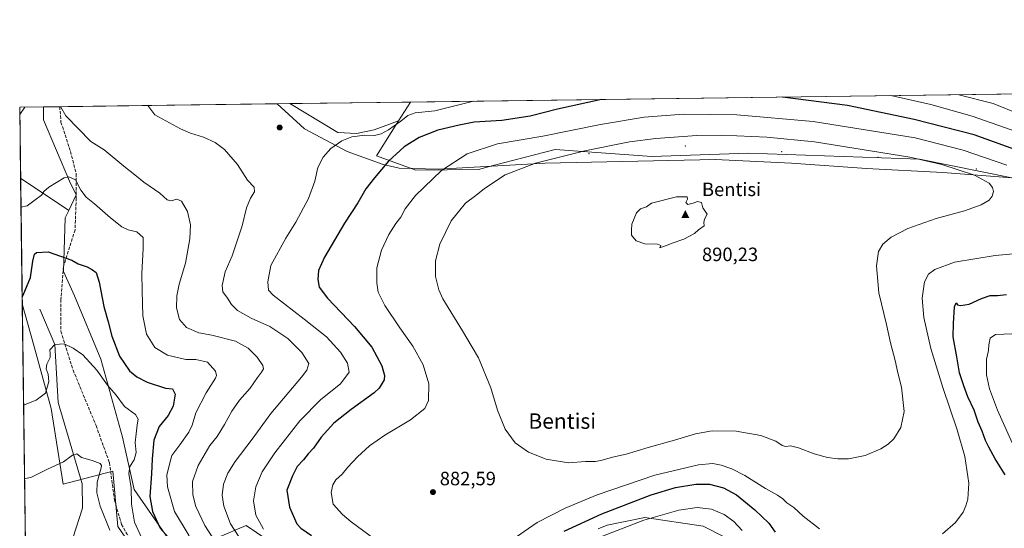
# Model space of a CAD drawing. Units: metres. Extents: x 590241 to 593678, y 4740590 to 4742948.
# Drawn here: x 590241 to 590753, y 4742685 to 4742948 of the extents above; entities that cross this region are included whole.
import ezdxf
from ezdxf.enums import TextEntityAlignment as Align

# ---------------------------------------------------------------- set-up
doc = ezdxf.new("R2010")
doc.units = ezdxf.units.M
doc.header["$MEASUREMENT"] = 0
doc.linetypes.add('DGN Style 3', pattern=[2.307223458686699, 1.648016756204785, -0.6592067024819142])
for name, color, linetype, lineweight in [('Arbolado forestal CxS', 92, 'Continuous', 0), ('Centroide de Edificación ligera', 7, 'Continuous', 0), ('Cima', 7, 'Continuous', 0), ('Comarca CxS', 21, 'Continuous', 0), ('Comunidad Autónoma CxS', 142, 'Continuous', 0), ('Corriente natural lineal', 142, 'Continuous', 13), ('Cota de cima', 7, 'Continuous', 0), ('Cultivos herbáceos CxS', 92, 'Continuous', 0), ('Curva de nivel maestra', 30, 'Continuous', 30), ('Curva de nivel normal', 30, 'Continuous', 0), ('Entidad de ámbito territorial', 7, 'Continuous', 0), ('Entidad de ámbito territorial CxS', 92, 'Continuous', 0), ('Municipio CxS', 4, 'Continuous', 0), ('Nombre de cima', 7, 'Continuous', 0), ('Pastizal CxS', 92, 'Continuous', 0), ('Prado CxS', 92, 'Continuous', 0), ('Provincia CxS', 1, 'Continuous', 0), ('Punto de cota en terreno', 7, 'Continuous', 0), ('Rótulo de punto de cota en terreno', 7, 'Continuous', 0), ('Senda', 7, 'DGN Style 3', 0), ('Texto cartográfico', 7, 'Continuous', 0)]:
    doc.layers.add(name, color=color, linetype=linetype, lineweight=lineweight)
doc.styles.add('Style-Arial', font='txt')

# ---------------------------------------------------------------- blocks, each defined once
blk = doc.blocks.new('*U15')
at = {"layer": 'Cultivos herbáceos CxS', "color": 92, "linetype": 'Continuous', "lineweight": 0}
for points in [[(590270.8004999999, 4742857.5011, 854.7945999999939), (590266.9463000001, 4742849.4157, 853.6034000000074), (590241.9630000005, 4742866.15, 857.5451999999933), (590241.4800000004, 4742903.029999999, 860.5351999999986), (590253.8646999998, 4742903.1952, 859.7041000000027), (590253.8645000001, 4742896.473300001, 858.9548000000068), (590267.2496999997, 4742864.603700001, 855.3706999999995)], [(590257.8986999998, 4742746.635500001, 843.8528999999982), (590264.0078999996, 4742707.3729, 839.1434000000008), (590289.7411000002, 4742714.246099999, 840.8497000000062), (590292.4533000002, 4742685.483300001, 840.5988999999972), (590311.7917, 4742657.2093, 841.501000000004), (590317.7421000004, 4742628.934900001, 839.1434000000008), (590305.8410999998, 4742614.053300001, 836.2072000000044), (590300.1095000004, 4742590.406300001, 833.3185999999987), (590291.9501, 4742580.8069, 831.2973000000056), (590280.5504999999, 4742597.6851, 830.665399999998), (590278.1623000001, 4742597.153899999, 830.2733000000007), (590267.1623000001, 4742594.708900001, 829.8301999999967), (590261.2112999996, 4742588.757099999, 829.6116999999941), (590265.6737000003, 4742561.9713, 831.2534000000014), (590245.9787, 4742559.5573, 831.0684000000037), (590242.8168000003, 4742800.968400001, 850.2513999999937), (590248.6067000004, 4742780.110099999, 848.4603999999963)]]:
    blk.add_polyline3d(points, close=True, dxfattribs=at)
blk = doc.blocks.new('5CIMA')
at = {"layer": 'Arbolado forestal CxS', "color": 51, "linetype": 'Continuous', "lineweight": 0}
blk.add_solid([(-0.2046930268283468, -0.1364620178855643), (-1.818989403545857e-16, 0.2729240357711289), (0.204693026828347, -0.1364620178855646)], dxfattribs=at)
blk = doc.blocks.new('5PATER')
at = {"layer": 'Punto de cota en terreno', "linetype": 'Continuous', "lineweight": 0}
h = blk.add_hatch(color=51, dxfattribs=at)
edge = h.paths.add_edge_path()
edge.add_ellipse((0, 0), major_axis=(-0.1095731443231308, -0.1110710700762829), ratio=0.9994222409660322, start_angle=0, end_angle=360)

msp = doc.modelspace()

# ---------------------------------------------------------------- linework, layer by layer
at = {"layer": 'Arbolado forestal CxS', "color": 92, "linetype": 'Continuous', "lineweight": 0, "extrusion": (0.09167928816183175, 0.00122303178186299, 0.9957878349906674), "elevation": 60796.0689229635, "flags": 128}
msp.add_lwpolyline([(4734607.738072108, -650825.1510797231), (4734607.738072108, -651347.4068768545)], dxfattribs=at)
at = {"layer": 'Arbolado forestal CxS', "color": 92, "linetype": 'Continuous', "lineweight": 0, "extrusion": (0.07123901112936648, 0.1137604980690524, 0.9909508324697), "elevation": 582477.6231600654, "flags": 128}
msp.add_lwpolyline([(2016837.057358118, -4293817.424662839), (2016837.057358118, -4293805.730151576)], dxfattribs=at)
at = {"layer": 'Arbolado forestal CxS', "color": 92, "linetype": 'Continuous', "lineweight": 0}
for points in [[(590773.4731000002, 4742862.8671, 880.4435999999987), (590708.5695000002, 4742876.138900001, 884.7526000000071), (590619.7858999996, 4742879.203700001, 887.8812999999938), (590569.6385000005, 4742877.4077, 887.8034999999946), (590519.4253000002, 4742881.1755, 882.4527999999991), (590487.3016999997, 4742872.7807, 882.6379000000015), (590479.5349000003, 4742870.751300001, 882.016499999998), (590447.1536999998, 4742870.411499999, 877.6061999999948), (590426.7588999998, 4742877.807700001, 872.1156999999948), (590438.0966999996, 4742895.9133, 869.0598999999929), (590444.2472999999, 4742905.734999999, 867.4902000000002), (590964.2569000004, 4742912.6721, 819.605899999995)], [(590438.0966999996, 4742895.9133, 869.0598999999929), (590426.7588999998, 4742877.807700001, 872.1156999999948), (590447.1536999998, 4742870.411499999, 877.6061999999948), (590479.5349000003, 4742870.751300001, 882.016499999998), (590487.3016999997, 4742872.7807, 882.6379000000015), (590519.4253000002, 4742881.1755, 882.4527999999991), (590569.6385000005, 4742877.4077, 887.8034999999946), (590619.7858999996, 4742879.203700001, 887.8812999999938), (590708.5695000002, 4742876.138900001, 884.7526000000071), (590773.4731000002, 4742862.8671, 880.4435999999987), (590853.8805, 4742837.8991, 872.4811999999948), (590881.4118999997, 4742815.353900001, 870.1496000000043), (590893.7374999998, 4742789.4769, 863.0562999999967), (590912.5396999996, 4742750.982899999, 853.4256000000023), (590933.6047, 4742700.7147, 846.6659999999974)]]:
    msp.add_polyline3d(points, dxfattribs=at)
at = {"layer": 'Centroide de Edificación ligera', "color": 7, "linetype": 'Continuous', "lineweight": 0}
for p in [(590587, 4742883, 896.220300000001), (590537, 4742879, 897.3228999999993), (590637, 4742880, 901.3950000000042), (590687, 4742877, 899.3871999999974), (590738, 4742871, 896.0676999999997)]:
    msp.add_point(p, dxfattribs=at)
at = {"layer": 'Comarca CxS', "color": 21, "linetype": 'Continuous', "lineweight": 0, "flags": 128}
msp.add_lwpolyline([(590812.787300959, 4740596.866462445), (590271.7800006861, 4740589.649982557), (590254.065898142, 4741942.107096171), (590241.480000686, 4742903.029982533), (590375.1936727223, 4742904.813779083), (592719.1643878293, 4742936.083332969), (592739.6203833261, 4742936.356224542), (593646.9200007118, 4742948.459982536), (593678.3400007095, 4740635.089982558), (592308.1264293848, 4740616.812745497), (591655.911656377, 4740608.11287252)], close=True, dxfattribs=at)
at = {"layer": 'Comunidad Autónoma CxS', "color": 142, "linetype": 'Continuous', "lineweight": 0, "flags": 128}
msp.add_lwpolyline([(590812.787300959, 4740596.866462445), (590271.7800006861, 4740589.649982557), (590254.065898142, 4741942.107096171), (590241.480000686, 4742903.029982533), (590375.1936727223, 4742904.813779083), (592719.1643878293, 4742936.083332969), (592739.6203833261, 4742936.356224542), (593646.9200007118, 4742948.459982536), (593678.3400007095, 4740635.089982558), (592308.1264293848, 4740616.812745497), (591655.911656377, 4740608.11287252)], close=True, dxfattribs=at)
at = {"layer": 'Corriente natural lineal', "color": 142, "linetype": 'Continuous', "lineweight": 13}
msp.add_polyline3d([(590251.9600999998, 4742798.300100001, 848.0071999999927), (590259.6699999999, 4742779.9, 845.5973999999987), (590261.4001000002, 4742749.7501, 843.0583999999944), (590273.9600999998, 4742707.540100001, 838.9008999999934), (590274.0900999998, 4742695.020099999, 837.6150000000052), (590269.1438999996, 4742679.431700001, 836.1285999999964), (590269.9375999998, 4742663.8212, 834.8077999999952), (590273.3772, 4742649.0045, 833.6089999999967), (590279.6201, 4742622.540100001, 832.0936999999976), (590279.9301000005, 4742607.690099999, 831.0473999999958), (590279.2500999998, 4742601.120100001, 830.6524999999965), (590277.3701, 4742596.5001, 830.156799999997), (590274.3201000001, 4742591.470100001, 829.7084999999935), (590267.1101000002, 4742583.2401, 828.9663)], dxfattribs=at)
at = {"layer": 'Cultivos herbáceos CxS', "color": 92, "linetype": 'Continuous', "lineweight": 0, "extrusion": (0.06694505346303023, 0.0008929899135695483, 0.9977562640173432), "elevation": 44607.71638773399, "flags": 128}
msp.add_lwpolyline([(4734608.509648865, -651925.8464087939), (4734608.509648865, -651938.2599632969)], dxfattribs=at)
at = {"layer": 'Cultivos herbáceos CxS', "color": 92, "linetype": 'Continuous', "lineweight": 0, "extrusion": (0.001058131457231469, -0.08079479946560932, 0.9967301945547408), "elevation": -381719.6246990127, "flags": 128}
msp.add_lwpolyline([(652301.1097812807, 4719317.643196254), (652301.1097812807, 4719354.64735533)], dxfattribs=at)
at = {"layer": 'Cultivos herbáceos CxS', "color": 92, "linetype": 'Continuous', "lineweight": 0, "extrusion": (0.1079889040250937, -0.07233306715532443, 0.9915171829087798), "elevation": -278476.2022417542, "flags": 128}
msp.add_lwpolyline([(4269036.73002687, 2130948.621987915), (4269036.73002687, 2130918.29477468)], dxfattribs=at)
at = {"layer": 'Cultivos herbáceos CxS', "color": 92, "linetype": 'Continuous', "lineweight": 0, "extrusion": (0.00129726465713102, -0.09904169025869042, 0.995082439145175), "elevation": -468123.2530886609, "flags": 128}
msp.add_lwpolyline([(652308.8653118854, 4711258.588619306), (652308.8653118855, 4711464.962790512)], dxfattribs=at)
at = {"layer": 'Cultivos herbáceos CxS', "color": 92, "linetype": 'Continuous', "lineweight": 0}
for points in [[(590253.8646999998, 4742903.1953, 859.7041000000027), (590253.8645000001, 4742896.473300001, 858.9548000000068), (590267.2496999997, 4742864.603700001, 855.3706999999995), (590270.8004999999, 4742857.5011, 854.7945999999939), (590266.9463000001, 4742849.4157, 853.6034000000074)], [(590242.8168000003, 4742800.968400001, 850.2513999999937), (590248.6067000004, 4742780.110099999, 848.4603999999963), (590257.8986999998, 4742746.635500001, 843.8528999999982), (590264.0078999996, 4742707.3729, 839.1434000000008), (590289.7411000002, 4742714.246099999, 840.8497000000062), (590292.4533000002, 4742685.483300001, 840.5988999999972), (590311.7917, 4742657.2093, 841.501000000004), (590317.7421000004, 4742628.934900001, 839.1434000000008), (590305.8410999998, 4742614.053300001, 836.2072000000044), (590300.1095000004, 4742590.406300001, 833.3185999999987), (590291.9501, 4742580.8069, 831.2973000000056), (590280.5504999999, 4742597.6851, 830.665399999998), (590278.1623000001, 4742597.153899999, 830.2733000000007), (590267.1623000001, 4742594.708900001, 829.8301999999967), (590261.2112999996, 4742588.757099999, 829.6116999999941), (590265.6737000003, 4742561.9713, 831.2534000000014), (590245.9787, 4742559.5573, 831.0684000000037)]]:
    msp.add_polyline3d(points, dxfattribs=at)
at = {"layer": 'Curva de nivel maestra', "color": 30, "linetype": 'Continuous', "lineweight": 30, "flags": 128}
for points, elevation in [([(590543.3992999997, 4742907.057700001), (590520.6799999997, 4742901.950099999), (590506.4900000002, 4742898.390100001), (590491.6900000004, 4742896.120100001), (590477.3399999999, 4742895.3301), (590469.6299999999, 4742893.710100001), (590458.4600000001, 4742891.170100001), (590448.8600000005, 4742887.360099999), (590441.04, 4742882.450099999), (590432.9800000004, 4742875.020099999), (590425.6799999997, 4742866.440099999), (590421.0800000001, 4742860.770099999), (590416.9800000004, 4742853.440099999), (590410.0300000003, 4742842.860099999), (590399.75, 4742825.3201), (590396.4900000002, 4742818.270099999), (590396.1799999997, 4742813.620100001), (590396.9400000004, 4742809.640100001), (590401.25, 4742803.9301), (590415.2800000003, 4742789.3101), (590424.2199999997, 4742778.5001), (590429.3600000005, 4742768.880100001), (590430.7400000002, 4742763.780099999), (590430.5899999999, 4742761.5801), (590428.0999999996, 4742757.2501), (590425.4299999997, 4742754.780099999), (590413.4400000004, 4742746.120100001), (590404.5599999996, 4742739.120100001), (590397.9199999999, 4742731.780099999), (590393.9000000004, 4742726.120100001), (590391.2800000003, 4742723.220100001), (590388.8600000005, 4742720.120100001), (590385.5599999996, 4742716.590100001), (590383.1299999999, 4742711.7401), (590380.1200000001, 4742704.380100001), (590381.5800000001, 4742695.590100001), (590385.3799999999, 4742686.940099999), (590387.4000000004, 4742684.620100001), (590392.8600000005, 4742680.780099999)], 875), ([(590764.2999999998, 4742878.9001), (590736.9500000002, 4742888.800100001), (590705.7000000002, 4742896.7301), (590671.2000000002, 4742903.960100001), (590637.3923000004, 4742908.311600001)], 875), ([(590242.7685000002, 4742804.6512), (590243.2199999997, 4742805.440099999), (590247.1500000004, 4742814.600099999), (590248.2199999997, 4742823.2301), (590249.1600000003, 4742826.8101), (590250.2199999997, 4742827.7301), (590256.29, 4742828.0001), (590268.54, 4742823.710100001), (590271.9100000003, 4742821.700099999), (590276.54, 4742820.2501), (590279.2199999997, 4742818.6601), (590281.1600000003, 4742817.2401), (590282.7199999997, 4742812.3301), (590285.1500000004, 4742799.550100001), (590287.4699999997, 4742791.7501), (590289.3799999999, 4742784.290100001), (590293.3499999996, 4742773.9301), (590298.4500000002, 4742766.300100001), (590302.2000000002, 4742763.1801), (590307.5899999999, 4742760.440099999), (590317.1200000001, 4742757.2601), (590320.8200000003, 4742756.960100001), (590322.2199999997, 4742754.130100001), (590321.1100000005, 4742747.950099999), (590318.5199999996, 4742743.040100001), (590313.8099999996, 4742737.350099999), (590311.1399999997, 4742730.2601), (590310.2000000002, 4742720.5801), (590309.9299999997, 4742712.8301), (590309.04, 4742701.0701), (590310.3700000001, 4742693.220100001), (590314.3600000005, 4742684.550100001), (590324.2199999997, 4742673.4801)], 850), ([(590752.9299999997, 4742712.280099999), (590747.7599999999, 4742720.520099999), (590744.5700000003, 4742726.700099999), (590742.7800000003, 4742730.100099999), (590740.9900000002, 4742735.0001), (590738.9299999997, 4742739.540100001), (590736.8300000001, 4742745.780099999), (590733.5199999996, 4742752.800100001), (590731.5300000003, 4742758.4801), (590729.3300000001, 4742765.270099999), (590727.9400000004, 4742773.5101), (590726.0199999996, 4742783.970100001), (590726.1399999997, 4742790.770099999), (590726.7300000004, 4742799.520099999), (590727.5300000003, 4742801.5601), (590728.1799999997, 4742800.540100001), (590729.7699999996, 4742800.0801), (590734.29, 4742800.790100001), (590740.6200000001, 4742803.8101), (590745.0999999996, 4742805.3101), (590749.0300000003, 4742805.3301), (590753.6100000005, 4742805.850099999)], 875), ([(590524.0099999999, 4742683.050100001), (590543.5800000001, 4742692.0801), (590569.1600000003, 4742701.920100001), (590581.9000000004, 4742705.700099999), (590592.3700000001, 4742707.4001), (590599.5599999996, 4742707.4001), (590606.7599999999, 4742705.5701), (590613.5899999999, 4742701.9001), (590623.0999999996, 4742694.190099999), (590630.2999999998, 4742687.1601), (590633.6399999997, 4742682.610099999)], 875)]:
    msp.add_lwpolyline(points, dxfattribs=dict(at, elevation=elevation))
at = {"layer": 'Curva de nivel normal', "color": 30, "linetype": 'Continuous', "lineweight": 0, "flags": 128}
for points, elevation in [([(590762.5, 4742889.130100001), (590735.7999999998, 4742898.4101), (590714.3899999997, 4742904.530099999), (590693.6775000002, 4742909.0626)], 870), ([(590787.6600000003, 4742888.290100001), (590746.7400000002, 4742904.970100001), (590728.8439999997, 4742909.5316)], 865), ([(590244.1199000003, 4742903.065199999), (590241.5284000002, 4742899.331599999)], 860), ([(590262.4566000003, 4742903.309800001), (590262.79, 4742903.030099999), (590265.3799999999, 4742898.540100001), (590278.4900000002, 4742885.3201), (590285.3099999996, 4742880.890100001), (590295.54, 4742872.450099999), (590301.3200000003, 4742867.9001), (590305.8700000001, 4742864.120100001), (590314.1399999997, 4742858.390100001), (590318.0599999996, 4742854.9801), (590320.1100000005, 4742854.390100001), (590322.9600000001, 4742855.300100001), (590325.5099999999, 4742854.3101), (590328.6399999997, 4742849.0001), (590330.0899999999, 4742841.940099999), (590329.8600000005, 4742834.8301), (590327.5, 4742822.0601), (590324.3300000001, 4742811.200099999), (590323, 4742805.100099999), (590322.9000000004, 4742798.860099999), (590324.5099999999, 4742792.970100001), (590328.0499999998, 4742788.8201), (590334.5199999996, 4742786.030099999), (590341.2300000004, 4742784.7601), (590353.5, 4742781.7301), (590360.0599999996, 4742777.9801), (590364.6799999997, 4742773.2601), (590367.6600000003, 4742769.0601), (590368.0700000003, 4742767.3101), (590367.0300000003, 4742765.600099999), (590364.8700000001, 4742762.8201), (590361.0499999998, 4742757.3301), (590355.6299999999, 4742751.020099999), (590351.54, 4742745.340100001), (590347.8200000003, 4742738.3301), (590343.9500000002, 4742732.2401), (590340.1500000004, 4742727.550100001), (590334.0700000003, 4742717.100099999), (590331.1799999997, 4742708.880100001), (590331.2999999998, 4742701.9001), (590332.8899999997, 4742695.8101), (590337.6500000004, 4742685.9101), (590345.75, 4742673.350099999)], 860), ([(590307.9809999998, 4742903.917199999), (590311.7000000002, 4742899.1601), (590324.9000000004, 4742891.880100001), (590330.2000000002, 4742889.5001), (590336.8700000001, 4742887.540100001), (590342.8600000005, 4742884.8101), (590347.8399999999, 4742881.050100001), (590354.5499999998, 4742873.300100001), (590359.6600000003, 4742865.140100001), (590363.1799999997, 4742861.530099999), (590363.2699999996, 4742859.220100001), (590361.2400000002, 4742855.880100001), (590359.1799999997, 4742850.880100001), (590356.9100000003, 4742841.440099999), (590351.8099999996, 4742825.880100001), (590348.1600000003, 4742817.550100001), (590346.5499999998, 4742810.550100001), (590346.9699999997, 4742807.200099999), (590349.4199999999, 4742803.960100001), (590351.3600000005, 4742800.620100001), (590354.54, 4742797.620100001), (590361.6399999997, 4742793.5801), (590371.2699999996, 4742789.190099999), (590380.6200000001, 4742782.970100001), (590387.9699999997, 4742775.7301), (590391.6299999999, 4742769.9801), (590390.5700000003, 4742766.540100001), (590387.7400000002, 4742763.0001), (590371.8099999996, 4742744.170100001), (590362.1500000004, 4742730.8301), (590353.4000000004, 4742719.120100001), (590349.5199999996, 4742713.120100001), (590347.3099999996, 4742707.450099999), (590346.5199999996, 4742701.720100001), (590347.3600000005, 4742696.100099999), (590350.8899999997, 4742686.940099999), (590357.3399999999, 4742677.0701)], 865), ([(590477.1075999998, 4742906.173400001), (590477.0899999999, 4742906.170100001), (590456.9900000002, 4742901.100099999), (590446.6699999999, 4742900.120100001), (590442.9199999999, 4742898.720100001), (590439.25, 4742895.720100001), (590435.7800000003, 4742893.440099999), (590432.9500000002, 4742891.370100001), (590429.0599999996, 4742889.290100001), (590425.6600000003, 4742888.450099999), (590420.6600000003, 4742888.460100001), (590413.8600000005, 4742887.6601), (590408.7400000002, 4742885.6601), (590403.0199999996, 4742881.5601), (590399.0599999996, 4742877.1801), (590396.1399999997, 4742871.7301), (590394.6399999997, 4742864.700099999), (590391.4400000004, 4742855.7601), (590384.7599999999, 4742843.370100001), (590379.6200000001, 4742835.040100001), (590371.9100000003, 4742820.890100001), (590370.2300000004, 4742812.450099999), (590370.6200000001, 4742808.190099999), (590372.9699999997, 4742805.450099999), (590389.1799999997, 4742793.120100001), (590400.7599999999, 4742783.840100001), (590407.9199999999, 4742775.970100001), (590411.6100000005, 4742770.290100001), (590412.5099999999, 4742765.5101), (590407.9400000004, 4742759.4901), (590397.79, 4742751.3101), (590386.8399999999, 4742740.2301), (590373.9600000001, 4742723.640100001), (590367.4100000003, 4742713.8301), (590363.9800000004, 4742705.9901), (590362.9100000003, 4742698.7601), (590364.1299999999, 4742691.4301), (590367.9400000004, 4742684.1501)], 870), ([(590585.9600000001, 4742899.440099999), (590565.6500000004, 4742897.860099999), (590542.9600000001, 4742894.100099999), (590513.0199999996, 4742888.0101), (590489.5300000003, 4742884.040100001), (590473.6799999997, 4742878.8201), (590460.4600000001, 4742870.170100001), (590446.9400000004, 4742857.280099999), (590441.4800000004, 4742850.350099999), (590439.2199999997, 4742845.920100001), (590436.6299999999, 4742842.770099999), (590433.0199999996, 4742837.0601), (590429.1900000004, 4742828.9301), (590426.8600000005, 4742819.670100001), (590426.7999999998, 4742811.860099999), (590427.5700000003, 4742807.040100001), (590430.9800000004, 4742800.120100001), (590438.7800000003, 4742788.5001), (590445.54, 4742779.120100001), (590450.8200000003, 4742769.440099999), (590453.79, 4742759.440099999), (590453.5999999996, 4742750.780099999), (590451.7000000002, 4742746.780099999), (590444.29, 4742740.860099999), (590430.9900000002, 4742732.800100001), (590423.0899999999, 4742727.350099999), (590416.7999999998, 4742721.5601), (590411.7599999999, 4742716.2401), (590408.8600000005, 4742712.5701), (590405.6500000004, 4742709.630100001), (590403.9900000002, 4742707.120100001), (590403.1200000001, 4742703.120100001), (590404.25, 4742697.120100001), (590408.9500000002, 4742691.640100001), (590413.4800000004, 4742687.870100001), (590434.4299999997, 4742672.460100001)], 880), ([(590753.7800000003, 4742872.970100001), (590731.2000000002, 4742880.780099999), (590706.29, 4742887.0801), (590653.4000000004, 4742895.670100001), (590613.6799999997, 4742899.020099999), (590585.9600000001, 4742899.440099999)], 880), ([(590605.8799999999, 4742888.5001), (590592.9800000004, 4742888.4001), (590571.6399999997, 4742886.890100001), (590557.9699999997, 4742885.0101), (590534.8499999996, 4742880.450099999), (590509.1799999997, 4742874.090100001), (590493.5099999999, 4742867.970100001), (590482.79, 4742860.870100001), (590478.29, 4742857.300100001), (590472.79, 4742853.1801), (590465.4500000002, 4742844.040100001), (590459.5499999998, 4742832.050100001), (590457.2800000003, 4742823.370100001), (590457.3200000003, 4742815.120100001), (590459.0599999996, 4742808.2601), (590461.1799999997, 4742803.670100001), (590471.3600000005, 4742787.030099999), (590476.3399999999, 4742778.460100001), (590479.6600000003, 4742772.920100001), (590485.9699999997, 4742757.420100001), (590489.4299999997, 4742745.8301), (590493.3799999999, 4742735.9801), (590498.5800000001, 4742728.9101), (590505.4800000004, 4742724.0001), (590514.6699999999, 4742720.390100001), (590526.3799999999, 4742718.460100001), (590535.0999999996, 4742719.120100001), (590540.3600000005, 4742719.2301), (590543.79, 4742719.8201), (590549.1799999997, 4742721.440099999), (590556.1799999997, 4742723.0601), (590567.6399999997, 4742726.470100001), (590581.3499999996, 4742730.2301), (590592.2999999998, 4742733.610099999), (590600.8099999996, 4742735.0701), (590613.3600000005, 4742734.940099999), (590626.1799999997, 4742732.710100001), (590633.9100000003, 4742729.7601), (590637.2000000002, 4742727.450099999), (590639.2100000001, 4742727.0601), (590641.5599999996, 4742727.4101), (590645.7599999999, 4742726.370100001), (590653.8799999999, 4742723.1601), (590660.6799999997, 4742721.300100001), (590666.2000000002, 4742720.620100001), (590671.6900000004, 4742720.5801), (590680.2599999999, 4742722.380100001), (590688.4800000004, 4742725.7401), (590692.2699999996, 4742728.140100001), (590695.2199999997, 4742730.960100001), (590698.8799999999, 4742736.780099999), (590700.5999999996, 4742745.120100001), (590699.25, 4742757.780099999), (590697.2999999998, 4742765.300100001), (590695.9199999999, 4742771.550100001), (590693.4600000001, 4742780.7301), (590691.3200000003, 4742790.350099999), (590687.4299999997, 4742806.720100001), (590686.2599999999, 4742820.8201), (590687.2999999998, 4742828.110099999), (590689.4900000002, 4742831.940099999), (590693.79, 4742835.5801), (590702.4900000002, 4742840.0601), (590717.1699999999, 4742845.2301), (590731.8399999999, 4742849.3301), (590740.5, 4742852.360099999), (590744.7000000002, 4742854.880100001), (590746.29, 4742856.8201), (590746.9699999997, 4742859.300100001), (590746.4199999999, 4742861.460100001), (590744.6699999999, 4742863.720100001), (590737.0599999996, 4742867.790100001), (590720.0300000003, 4742873.350099999), (590703.5099999999, 4742877.0701), (590654.0099999999, 4742885.0001), (590629.2699999996, 4742887.530099999), (590605.8799999999, 4742888.5001)], 885), ([(590242.1582000004, 4742851.248600001), (590245.29, 4742851.9301), (590249.5700000003, 4742855.050100001), (590252.8300000001, 4742857.440099999), (590254.0599999996, 4742859.290100001), (590256.6600000003, 4742861.590100001), (590264.5300000003, 4742866.460100001), (590266.9800000004, 4742866.9301), (590270.5099999999, 4742865.4001), (590273.2100000001, 4742859.920100001), (590275.9699999997, 4742856.3201), (590280.3200000003, 4742852.890100001), (590288.5300000003, 4742845.590100001), (590294.5199999996, 4742841.030099999), (590297.7599999999, 4742839.4801), (590302.3300000001, 4742838.380100001), (590305.6200000001, 4742835.420100001), (590305.5999999996, 4742829.6501), (590304.9000000004, 4742816.8101), (590305.0800000001, 4742807.710100001), (590305.3099999996, 4742794.7401), (590307.3399999999, 4742785.300100001), (590311.5599999996, 4742778.280099999), (590318.2000000002, 4742774.350099999), (590327.6600000003, 4742772.050100001), (590332.9299999997, 4742772.1801), (590338.9199999999, 4742770.7301), (590343.0999999996, 4742766.140100001), (590343.6399999997, 4742763.840100001), (590343.0499999998, 4742762.440099999), (590338.2699999996, 4742754.780099999), (590332.9800000004, 4742744.450099999), (590330.9500000002, 4742738.120100001), (590329.1900000004, 4742734.450099999), (590324.6299999999, 4742727.850099999), (590320.4299999997, 4742722.370100001), (590319.3399999999, 4742718.5101), (590317.9299999997, 4742712.190099999), (590318.1500000004, 4742706.020099999), (590321.8799999999, 4742693.290100001), (590329.3600000005, 4742680.550100001)], 855), ([(590582.3600000005, 4742856.620100001), (590569.3499999996, 4742853.3101), (590566.8499999996, 4742851.420100001), (590563.6699999999, 4742850.3101), (590561.6799999997, 4742848.2501), (590559.2000000002, 4742842.440099999), (590558.9500000002, 4742839.3201), (590559.0499999998, 4742836.6501), (590561.4000000004, 4742833.710100001), (590565.9699999997, 4742832.100099999), (590572.5700000003, 4742831.9901), (590574.1900000004, 4742831.2301), (590573.7400000002, 4742830.0101), (590575.1799999997, 4742830.640100001), (590577.1799999997, 4742831.210100001), (590580.1799999997, 4742832.440099999), (590586.1799999997, 4742834.540100001), (590591.6799999997, 4742837.600099999), (590593.7400000002, 4742839.440099999), (590596.7599999999, 4742841.440099999), (590596.54, 4742843.300100001), (590596.8899999997, 4742844.890100001), (590598.3499999996, 4742847.540100001), (590596.04, 4742850.8201), (590595.29, 4742853.600099999), (590593.29, 4742854.0801), (590591, 4742853.170100001), (590588.3499999996, 4742852.640100001), (590587.1600000003, 4742853.590100001), (590588.0199999996, 4742855.280099999), (590587.9900000002, 4742856.460100001), (590582.3600000005, 4742856.620100001)], 890), ([(590720.4000000004, 4742681.640100001), (590727.2000000002, 4742687.630100001), (590731.2100000001, 4742692.9901), (590732.5999999996, 4742696.120100001), (590733.54, 4742699.670100001), (590734.0300000003, 4742707.950099999), (590732.0599999996, 4742721.7601), (590728.0700000003, 4742735.6801), (590720.5999999996, 4742757.540100001), (590714.4699999997, 4742777.9101), (590710.7400000002, 4742794.0001), (590709.9000000004, 4742804.040100001), (590711.0999999996, 4742812.370100001), (590713.1399999997, 4742816.380100001), (590716.3799999999, 4742818.780099999), (590726.6699999999, 4742822.5801), (590747.7100000001, 4742826.040100001), (590770.5, 4742828.2601)], 880), ([(590756.6100000005, 4742728.880100001), (590748.9100000003, 4742745.8201), (590744.8200000003, 4742756.870100001), (590743.3399999999, 4742764.110099999), (590743.2199999997, 4742772.350099999), (590744.2800000003, 4742776.7401), (590744.4900000002, 4742779.6801), (590745.2599999999, 4742783.120100001), (590747.8799999999, 4742785.130100001), (590760.8399999999, 4742785.670100001)], 870), ([(590304.6399999997, 4742679.840100001), (590301.0300000003, 4742687.700099999), (590299.4500000002, 4742697.040100001), (590299.3300000001, 4742705.520099999), (590298.1500000004, 4742712.970100001), (590298.5800000001, 4742716.640100001), (590300.8499999996, 4742720.140100001), (590301.8499999996, 4742723.920100001), (590301.4600000001, 4742729.120100001), (590302.0099999999, 4742733.630100001), (590302.4000000004, 4742738.1801), (590302.9000000004, 4742741.2301), (590301.5800000001, 4742743.520099999), (590295.8799999999, 4742747.8101), (590291.4900000002, 4742753.540100001), (590287.0800000001, 4742758.8201), (590281.5099999999, 4742766.540100001), (590274.3099999996, 4742774.600099999), (590269.1900000004, 4742777.960100001), (590264.5300000003, 4742780.3201), (590259.6699999999, 4742779.9001), (590257.1200000001, 4742777.140100001), (590257.3700000001, 4742775.3201), (590257.25, 4742773.100099999), (590255.54, 4742769.7401), (590255.2199999997, 4742767.300100001), (590256.25, 4742764.5601), (590256.6200000001, 4742760.700099999), (590254.8799999999, 4742754.700099999), (590250.0300000003, 4742751.0001), (590243.5051999995, 4742748.410599999)], 845), ([(590288.29, 4742683.540100001), (590283.1900000004, 4742696.100099999), (590281.4400000004, 4742703.030099999), (590281.6900000004, 4742708.450099999), (590283.7000000002, 4742715.880100001), (590283.9400000004, 4742717.190099999), (590283.1799999997, 4742718.2401), (590279.1600000003, 4742719.7401), (590273.6200000001, 4742721.2501), (590271.1200000001, 4742723.1501), (590268.8700000001, 4742722.4801), (590264.2800000003, 4742719.020099999), (590255.8600000005, 4742715.220100001), (590247.6200000001, 4742711.1601), (590244.0048000002, 4742710.267000001)], 840), ([(590494.9000000004, 4742677.020099999), (590510.0499999998, 4742687.4801), (590524.5599999996, 4742695.0701), (590541.1799999997, 4742701.9801), (590571.1799999997, 4742712.1601), (590593.8499999996, 4742717.4301), (590601.1799999997, 4742718.140100001), (590605.5099999999, 4742717.2501), (590611.0899999999, 4742715.4101), (590617.9199999999, 4742711.870100001), (590628.54, 4742705.1501), (590634.8099999996, 4742701.7401), (590637.54, 4742699.8101), (590639.7300000004, 4742697.670100001), (590643.3200000003, 4742695.2501), (590648.2000000002, 4742690.8101), (590656.5599999996, 4742684.340100001)], 880), ([(590540.8499999996, 4742679.2501), (590565.5099999999, 4742688.700099999), (590583.5300000003, 4742694.0001), (590593.1500000004, 4742695.300100001), (590600.5899999999, 4742694.520099999), (590607.1200000001, 4742691.7301), (590612.1100000005, 4742688.050100001), (590616.5, 4742683.4301)], 870)]:
    msp.add_lwpolyline(points, dxfattribs=dict(at, elevation=elevation))
at = {"layer": 'Entidad de ámbito territorial', "color": 7, "linetype": 'Continuous', "lineweight": 0, "flags": 128}
msp.add_lwpolyline([(590761.1540000008, 4742866.100000001), (590720.6150000001, 4742869.204000002), (590680.990000001, 4742871.310999999), (590641.9880000016, 4742873.942000001), (590602.4929999999, 4742875.926000004), (590514.2260000012, 4742874.069000003), (590459.0730000017, 4742870.966999999), (590438.4450000009, 4742871.492000001), (590430.1299999999, 4742873.329000002), (590411.3910000012, 4742880.138000002), (590389.353000002, 4742891.830000001), (590375.193672725, 4742904.813779083)], dxfattribs=at)
msp.add_lwpolyline([(590761.1540000008, 4742866.100000001), (590720.6150000001, 4742869.204000002), (590680.990000001, 4742871.310999999), (590641.9880000016, 4742873.942000001), (590602.4929999999, 4742875.926000004), (590514.2260000012, 4742874.069000003), (590459.0730000017, 4742870.966999999), (590438.4450000009, 4742871.492000001), (590430.1299999999, 4742873.329000002), (590411.3910000012, 4742880.138000002), (590389.353000002, 4742891.830000001), (590375.193672725, 4742904.813779083)], dxfattribs=at)
at = {"layer": 'Entidad de ámbito territorial CxS', "color": 92, "linetype": 'Continuous', "lineweight": 0, "flags": 128}
for points in [[(590761.1540000002, 4742866.099999999), (590720.6149999995, 4742869.204000001), (590680.9900000005, 4742871.311000001), (590641.9879999988, 4742873.942), (590602.4929999993, 4742875.926000002), (590514.2260000006, 4742874.069000001), (590459.0729999989, 4742870.967), (590438.4450000003, 4742871.492000001), (590430.1299999993, 4742873.329000001), (590411.3910000006, 4742880.138), (590389.3529999992, 4742891.83), (590375.1936727223, 4742904.813779083), (592719.1643878293, 4742936.083332969)], [(590254.065898142, 4741942.107096171), (590241.480000686, 4742903.029982533), (590375.1936727223, 4742904.813779083), (590389.3529999992, 4742891.83), (590411.3910000006, 4742880.138), (590430.1299999993, 4742873.329000001), (590438.4450000003, 4742871.492000001), (590459.0729999989, 4742870.967), (590514.2260000006, 4742874.069000001), (590602.4929999993, 4742875.926000002), (590641.9879999988, 4742873.942), (590680.9900000005, 4742871.311000001), (590720.6149999995, 4742869.204000001), (590761.1540000002, 4742866.099999999)]]:
    msp.add_lwpolyline(points, dxfattribs=at)
at = {"layer": 'Municipio CxS', "color": 4, "linetype": 'Continuous', "lineweight": 0, "flags": 128}
msp.add_lwpolyline([(593646.9200007118, 4742948.459982536), (593678.3400007095, 4740635.089982558), (592308.1264293848, 4740616.812745497), (591655.911656377, 4740608.11287252), (590812.787300959, 4740596.866462445), (590271.7800006861, 4740589.649982557), (590254.065898142, 4741942.107096171), (590241.480000686, 4742903.029982533), (590375.1936727223, 4742904.813779083), (592719.1643878293, 4742936.083332969), (592720.3339999989, 4742934.784000001), (592734.7760000002, 4742925.718), (592739.6203833261, 4742936.356224542)], close=True, dxfattribs=at)
at = {"layer": 'Pastizal CxS', "color": 92, "linetype": 'Continuous', "lineweight": 0, "extrusion": (-0.07566038547130421, -0.001009310245762277, 0.997133134221886), "elevation": -48588.6562674006, "flags": 128}
msp.add_lwpolyline([(-4734607.946311587, 651657.7476022725), (-4734607.946311587, 651666.1607680296)], dxfattribs=at)
at = {"layer": 'Pastizal CxS', "color": 92, "linetype": 'Continuous', "lineweight": 0, "extrusion": (-0.0581977397955936, -0.0007763562077237893, 0.9983047732800456), "elevation": -37175.22920307872, "flags": 128}
msp.add_lwpolyline([(-4734607.97081164, 652416.5946275507), (-4734607.97081164, 652536.313711359)], dxfattribs=at)
at = {"layer": 'Pastizal CxS', "color": 92, "linetype": 'Continuous', "lineweight": 0, "extrusion": (0.1079889040250937, -0.07233306715532443, 0.9915171829087798), "elevation": -278476.2022417542, "flags": 128}
msp.add_lwpolyline([(4269036.73002687, 2130948.621987915), (4269036.73002687, 2130918.29477468)], dxfattribs=at)
at = {"layer": 'Pastizal CxS', "color": 92, "linetype": 'Continuous', "lineweight": 0, "extrusion": (0.001456239919817388, -0.1111866557090034, 0.9937984740165098), "elevation": -525631.6646739045, "flags": 128}
msp.add_lwpolyline([(652304.5425937739, 4705396.738666469), (652304.5425937739, 4705462.33263952)], dxfattribs=at)
at = {"layer": 'Pastizal CxS', "color": 92, "linetype": 'Continuous', "lineweight": 0}
for points in [[(590318.9046999998, 4742678.7719, 850.0858000000007), (590300.8652999997, 4742704.589299999, 845.0757000000013), (590294.8771000003, 4742731.801300001, 842.308999999994), (590283.6749, 4742772.2783, 846.4376000000049), (590270.0094999997, 4742805.1183, 848.2070999999996), (590264.1677000001, 4742817.743100001, 849.4066000000021), (590265.1573000001, 4742845.6621, 853.0212999999932), (590266.9463000001, 4742849.4157, 853.6034000000074), (590270.8004999999, 4742857.5011, 854.7945999999939), (590267.2496999997, 4742864.603700001, 855.3706999999995), (590253.8645000001, 4742896.473300001, 858.9548000000068), (590253.8646999998, 4742903.1952, 859.7041000000027), (590381.7585000005, 4742904.9014, 867.3086999999941), (590406.5396999996, 4742889.9813, 868.7234999999928), (590416.3224999999, 4742889.3289, 869.2691000000051), (590425.4265000002, 4742891.2455, 869.0642999999982), (590438.0966999996, 4742895.9133, 869.0598999999929), (590426.7588999998, 4742877.807700001, 872.1156999999948), (590447.1536999998, 4742870.411499999, 877.6061999999948), (590479.5349000003, 4742870.751300001, 882.016499999998), (590487.3016999997, 4742872.7807, 882.6379000000015), (590519.4253000002, 4742881.1755, 882.4527999999991), (590569.6385000005, 4742877.4077, 887.8034999999946), (590619.7858999996, 4742879.203700001, 887.8812999999938), (590708.5695000002, 4742876.138900001, 884.7526000000071), (590773.4731000002, 4742862.8671, 880.4435999999987)], [(590253.8646999998, 4742903.1953, 859.7041000000027), (590253.8645000001, 4742896.473300001, 858.9548000000068), (590267.2496999997, 4742864.603700001, 855.3706999999995), (590270.8004999999, 4742857.5011, 854.7945999999939), (590266.9463000001, 4742849.4157, 853.6034000000074)], [(590381.7583, 4742904.901500001, 867.3086999999941), (590406.5396999996, 4742889.9813, 868.7234999999928), (590416.3224999999, 4742889.3289, 869.2691000000051), (590425.4265000002, 4742891.2455, 869.0642999999982), (590438.0966999996, 4742895.9133, 869.0598999999929)], [(590438.0966999996, 4742895.9133, 869.0598999999929), (590426.7588999998, 4742877.807700001, 872.1156999999948), (590447.1536999998, 4742870.411499999, 877.6061999999948), (590479.5349000003, 4742870.751300001, 882.016499999998), (590487.3016999997, 4742872.7807, 882.6379000000015), (590519.4253000002, 4742881.1755, 882.4527999999991), (590569.6385000005, 4742877.4077, 887.8034999999946), (590619.7858999996, 4742879.203700001, 887.8812999999938), (590708.5695000002, 4742876.138900001, 884.7526000000071), (590773.4731000002, 4742862.8671, 880.4435999999987), (590853.8805, 4742837.8991, 872.4811999999948), (590881.4118999997, 4742815.353900001, 870.1496000000043), (590893.7374999998, 4742789.4769, 863.0562999999967), (590912.5396999996, 4742750.982899999, 853.4256000000023), (590933.6047, 4742700.7147, 846.6659999999974)], [(590311.7917, 4742657.2093, 841.501000000004), (590292.4533000002, 4742685.483300001, 840.5988999999972), (590289.7411000002, 4742714.246099999, 840.8497000000062), (590264.0078999996, 4742707.3729, 839.1434000000008), (590257.8986999998, 4742746.635500001, 843.8528999999982), (590248.6067000004, 4742780.110099999, 848.4603999999963), (590242.8168000003, 4742800.968400001, 850.2513999999937), (590241.9630000005, 4742866.15, 857.5451999999933), (590266.9463000001, 4742849.4157, 853.6034000000074), (590265.1573000001, 4742845.6621, 853.0212999999932), (590264.1677000001, 4742817.743100001, 849.4066000000021), (590270.0094999997, 4742805.1183, 848.2070999999996), (590283.6749, 4742772.2783, 846.4376000000049), (590294.8771000003, 4742731.801300001, 842.308999999994), (590300.8652999997, 4742704.589299999, 845.0757000000013), (590318.9046999998, 4742678.7719, 850.0858000000007)], [(590266.9463000001, 4742849.4157, 853.6034000000074), (590265.1573000001, 4742845.6621, 853.0212999999932), (590264.1677000001, 4742817.743100001, 849.4066000000021), (590270.0094999997, 4742805.1183, 848.2070999999996), (590283.6749, 4742772.2783, 846.4376000000049), (590294.8771000003, 4742731.801300001, 842.308999999994), (590300.8652999997, 4742704.589299999, 845.0757000000013), (590318.9046999998, 4742678.7719, 850.0858000000007)], [(590242.8168000003, 4742800.968400001, 850.2513999999937), (590248.6067000004, 4742780.110099999, 848.4603999999963), (590257.8986999998, 4742746.635500001, 843.8528999999982), (590264.0078999996, 4742707.3729, 839.1434000000008), (590289.7411000002, 4742714.246099999, 840.8497000000062), (590292.4533000002, 4742685.483300001, 840.5988999999972), (590311.7917, 4742657.2093, 841.501000000004), (590317.7421000004, 4742628.934900001, 839.1434000000008), (590305.8410999998, 4742614.053300001, 836.2072000000044), (590300.1095000004, 4742590.406300001, 833.3185999999987), (590291.9501, 4742580.8069, 831.2973000000056), (590280.5504999999, 4742597.6851, 830.665399999998), (590278.1623000001, 4742597.153899999, 830.2733000000007), (590267.1623000001, 4742594.708900001, 829.8301999999967), (590261.2112999996, 4742588.757099999, 829.6116999999941), (590265.6737000003, 4742561.9713, 831.2534000000014), (590245.9787, 4742559.5573, 831.0684000000037)], [(590541.7348999997, 4742684.2871, 873.4208999999975), (590546.3421, 4742686.1709, 873.3978999999963), (590565.9870999996, 4742690.183700001, 871.9266000000061), (590596.1561000004, 4742685.722300001, 867.4657000000008), (590619.0719, 4742674.0537, 868.792100000006)], [(590619.0719, 4742674.0537, 868.792100000006), (590596.1561000004, 4742685.722300001, 867.4657000000008), (590565.9870999996, 4742690.183700001, 871.9266000000061), (590546.3421, 4742686.1709, 873.3978999999963), (590541.7348999997, 4742684.2871, 873.4208999999975)], [(590541.7348999997, 4742684.2871, 873.4208999999975), (590546.3421, 4742686.1709, 873.3978999999963), (590565.9870999996, 4742690.183700001, 871.9266000000061), (590596.1561000004, 4742685.722300001, 867.4657000000008), (590619.0719, 4742674.0537, 868.792100000006)], [(590344.3119000001, 4742679.762700001, 860.992499999993), (590358.9605, 4742686.0625, 867.2161999999954), (590380.9693, 4742671.0557, 870.1027999999933)], [(590380.9693, 4742671.0557, 870.1027999999933), (590358.9605, 4742686.0625, 867.2161999999954), (590344.3119000001, 4742679.762700001, 860.992499999993)], [(590344.3119000001, 4742679.762700001, 860.992499999993), (590358.9605, 4742686.0625, 867.2161999999954), (590380.9693, 4742671.0557, 870.1027999999933)]]:
    msp.add_polyline3d(points, dxfattribs=at)
at = {"layer": 'Prado CxS', "color": 92, "linetype": 'Continuous', "lineweight": 0, "extrusion": (-0.002903991336014615, -3.874386409412623e-05, 0.9999957826577237), "elevation": -1030.916931979658, "flags": 128}
msp.add_lwpolyline([(590381.7876581085, 4742904.864918051), (590444.2767216937, 4742905.698618051)], dxfattribs=at)
at = {"layer": 'Prado CxS', "color": 92, "linetype": 'Continuous', "lineweight": 0, "extrusion": (0.07123901112936648, 0.1137604980690524, 0.9909508324697), "elevation": 582477.6231600654, "flags": 128}
msp.add_lwpolyline([(2016837.057358118, -4293817.424662839), (2016837.057358118, -4293805.730151576)], dxfattribs=at)
at = {"layer": 'Prado CxS', "color": 92, "linetype": 'Continuous', "lineweight": 0}
msp.add_polyline3d([(590381.7583, 4742904.901500001, 867.3086999999941), (590406.5396999996, 4742889.9813, 868.7234999999928), (590416.3224999999, 4742889.3289, 869.2691000000051), (590425.4265000002, 4742891.2455, 869.0642999999982), (590438.0966999996, 4742895.9133, 869.0598999999929)], dxfattribs=at)
msp.add_polyline3d([(590438.0966999996, 4742895.9133, 869.0598999999929), (590425.4265000002, 4742891.2455, 869.0642999999982), (590416.3224999999, 4742889.3289, 869.2691000000051), (590406.5396999996, 4742889.9813, 868.7234999999928), (590381.7585000005, 4742904.9014, 867.3086999999941), (590444.2472999999, 4742905.734999999, 867.4902000000002)], close=True, dxfattribs=at)
at = {"layer": 'Provincia CxS', "color": 1, "linetype": 'Continuous', "lineweight": 0, "flags": 128}
msp.add_lwpolyline([(590812.787300959, 4740596.866462445), (590271.7800006861, 4740589.649982557), (590254.065898142, 4741942.107096171), (590241.480000686, 4742903.029982533), (590375.1936727223, 4742904.813779083), (592719.1643878293, 4742936.083332969), (592739.6203833261, 4742936.356224542), (593646.9200007118, 4742948.459982536), (593678.3400007095, 4740635.089982558), (592308.1264293848, 4740616.812745497), (591655.911656377, 4740608.11287252)], close=True, dxfattribs=at)
at = {"layer": 'Senda', "color": 7, "linetype": 'DGN Style 3', "lineweight": 0}
msp.add_polyline3d([(590262.2528999997, 4742903.3071, 860.3502000000008), (590262.9117000002, 4742895.246099999, 859.2108000000007), (590267.8727000002, 4742880.032500001, 857.285600000003), (590270.8491000002, 4742868.4571, 856.2315999999993), (590270.8491000002, 4742855.8893, 854.6787999999942), (590270.1876999997, 4742839.3529, 852.6624000000012), (590264.2345000004, 4742820.501300001, 849.9860000000045), (590262.9117000002, 4742803.303300001, 847.4441999999982), (590262.9117000002, 4742786.7667, 845.9064000000071), (590269.1955000004, 4742766.592300001, 844.2378999999928), (590281.1019000001, 4742737.818700001, 842.1273999999976), (590288.0471000001, 4742718.636499999, 841.2084000000032), (590290.6929000001, 4742699.123299999, 841.5997000000062), (590294.3309000004, 4742686.5557, 841.7795000000042), (590306.2373000003, 4742665.0581, 841.8646000000008)], dxfattribs=at)

# ---------------------------------------------------------------- block references
at = {"layer": 'Cima', "color": 7, "linetype": 'Continuous', "lineweight": 0, "xscale": 10, "yscale": 10, "zscale": 10}
msp.add_blockref('5CIMA', (590587, 4742847, 890.2299999999959), dxfattribs=at)
at = {"layer": 'Cultivos herbáceos CxS', "color": 92, "linetype": 'Continuous', "lineweight": 0}
msp.add_blockref('*U15', (0, 0), dxfattribs=at)
at = {"layer": 'Punto de cota en terreno', "color": 7, "linetype": 'Continuous', "lineweight": 0, "xscale": 10, "yscale": 10, "zscale": 10}
for p in [(590376.4199999999, 4742892.51, 867.779999999999), (590455.9800000004, 4742703.33, 882.5899999999965)]:
    msp.add_blockref('5PATER', p, dxfattribs=at)

# ---------------------------------------------------------------- texts
at = {"layer": 'Cota de cima', "color": 7, "linetype": 'Continuous', "lineweight": 0, "style": 'Style-Arial'}
msp.add_text('890,23', height=7.000000000000002, dxfattribs=at).set_placement((590595.5990000004, 4742823.1875))
at = {"layer": 'Nombre de cima', "color": 7, "linetype": 'Continuous', "lineweight": 0, "style": 'Style-Arial'}
msp.add_text('Bentisi', height=7.000000000000002, dxfattribs=at).set_placement((590595.5990000004, 4742856.921900001))
at = {"layer": 'Rótulo de punto de cota en terreno', "color": 7, "linetype": 'Continuous', "lineweight": 0, "style": 'Style-Arial'}
msp.add_text('882,59', height=7.000000000000002, dxfattribs=at).set_placement((590459.5077999998, 4742706.857799999))
at = {"layer": 'Texto cartográfico', "color": 7, "linetype": 'Continuous', "lineweight": 0, "style": 'Style-Arial'}
msp.add_text('Bentisi', height=8, dxfattribs=at).set_placement((590523.0710414636, 4742740.180149999), align=Align.MIDDLE_CENTER)

doc.saveas('drawing.dxf')
